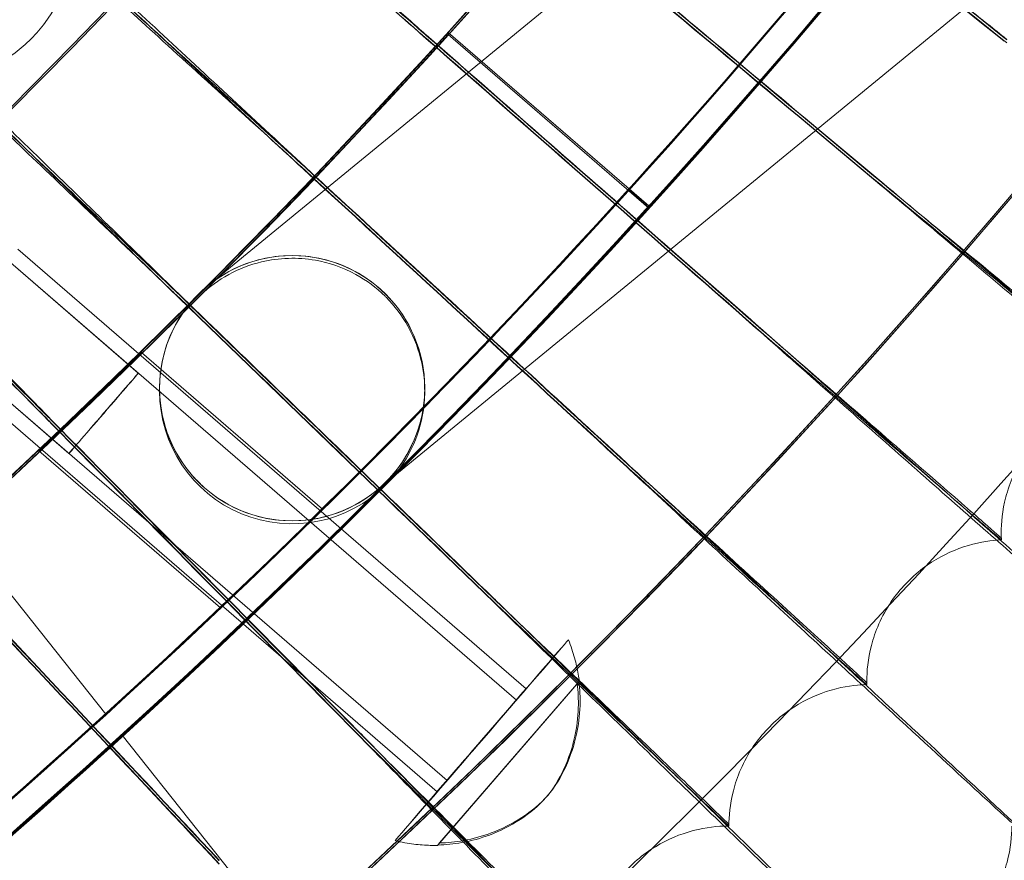
# Model space of a CAD drawing. Units: millimetres. Extents: x -2371 to 4894, y -1748 to 5752.
# Drawn here: x 3614 to 3669, y 1669 to 1717 of the extents above; entities that cross this region are included whole.
import ezdxf

# ---------------------------------------------------------------- set-up
doc = ezdxf.new("R2010")
doc.units = ezdxf.units.MM
doc.header["$MEASUREMENT"] = 0
doc.layers.get('0').update_dxf_attribs({"linetype": 'CONTINUOUS'})

# ---------------------------------------------------------------- blocks, each defined once
blk = doc.blocks.new('A$C60422C8D')
at = {"color": 0, "linetype": 'Continuous', "lineweight": 0}
for p, q in [((3915.693, 1940.829), (3626.589, 1703.951)), ((3925.2, 1929.226), (3635.997, 1692.267)), ((3637.757, 1716.285), (3649.108, 1706.473)), ((3637.757, 1716.285), (3637.757, 1716.165)), ((3649.108, 1706.353), (3637.757, 1716.165)), ((3647.973, 1707.434), (3647.973, 1707.354)), ((3649.108, 1706.453), (3647.973, 1707.434)), ((3647.973, 1707.354), (3649.108, 1706.373)), ((3608.874, 1706.824), (3620.222, 1697.015)), ((3649.108, 1706.473), (3649.108, 1706.453)), ((3649.108, 1706.373), (3649.108, 1706.353)), ((3642.164, 1679.173), (3613.415, 1704.022)), ((3626.589, 1703.951), (3624.168, 1701.968)), ((3641.608, 1678.53), (3612.859, 1703.379)), ((3604.95, 1702.284), (3616.298, 1692.476)), ((3637.684, 1673.99), (3608.935, 1698.84)), ((3637.128, 1673.347), (3608.379, 1698.197)), ((3630.642, 1689.33), (3620.393, 1698.188)), ((3621.422, 1695.999), (3621.422, 1696.165)), ((3636.422, 1696.012), (3636.422, 1696.168)), ((3624.863, 1683.75), (3614.597, 1692.624)), ((3635.997, 1692.267), (3633.675, 1690.365)), ((3609.964, 1688.325), (3618.381, 1677.73)), ((3669.032, 1688.071), (3669.032, 1687.975)), ((3669.041, 1687.59), (3669.041, 1687.687)), ((3637.169, 1670.335), (3645.052, 1679.453)), ((3645.149, 1679.569), (3637.267, 1670.452)), ((3661.431, 1679.695), (3661.431, 1679.598)), ((3661.433, 1679.407), (3661.433, 1679.504)), ((3619.316, 1676.553), (3628.666, 1664.783)), ((3653.63, 1671.41), (3653.63, 1671.507))]:
    blk.add_line(p, q, dxfattribs=at)
blk.add_arc((3628.922, 1696), 7.5, 180.0112, 314.9999, dxfattribs=at)
for centre, major_axis, ratio in [((3326.634, 1998.423), (-450, -0.088), 0.999998), ((3326.634, 1998.283), (-450, -0.088), 0.999998), ((3326.634, 1998.423), (-435, -0.085), 0.999998), ((3326.634, 1998.283), (-435, -0.085), 0.999998), ((3326.634, 1998.423), (-420, -0.082), 0.999998), ((3326.634, 1998.283), (-420, -0.082), 0.999998), ((3326.634, 1998.423), (-405, -0.079), 0.999998), ((3326.634, 1998.283), (-405, -0.079), 0.999998), ((3618.26, 1694.745), (-1.962, -2.27), 0.001313), ((3639.646, 1676.26), (-4.904, -5.674), 0.001313), ((3639.646, 1676.26), (-2.518, -2.913), 0.001313), ((3639.646, 1676.26), (-1.962, -2.27), 0.001313)]:
    blk.add_ellipse(centre, major_axis=major_axis, ratio=ratio, dxfattribs=at)
for centre, major_axis, ratio, start_param, end_param in [((3326.634, 1998.423), (-450, -0.088), 0.999998, 6.252656, 9.394249), ((3326.634, 1998.283), (-450, -0.088), 0.999998, 6.252656, 9.394249), ((3326.634, 1998.423), (-420, -0.082), 0.999998, 6.252656, 9.394249), ((3326.634, 1998.283), (-420, -0.082), 0.999998, 6.252656, 9.394249), ((3326.634, 1998.403), (-433.5, -0.085), 0.999998, 2.185423, 2.649396), ((3326.634, 1998.323), (-433.5, -0.085), 0.999998, 2.185423, 2.649396), ((3326.634, 1998.403), (435, 0.085), 0.999998, 5.327013, 5.790933), ((3326.634, 1998.323), (435, 0.085), 0.999998, 5.327013, 5.790933), ((3321.656, 1992.193), (-518.352, 411.932), 0.000019, 2.256268, 2.305688), ((3321.656, 1992), (-518.352, 411.932), 0.000019, 3.977527, 4.026948), ((3321.656, 1992), (-518.352, 411.932), 0.000019, 2.256268, 2.305688), ((3321.506, 1992.315), (-508.247, 424.337), 0.000019, 2.256268, 2.305689), ((3321.506, 1992.123), (-508.247, 424.337), 0.000019, 3.977528, 4.026948), ((3321.506, 1992.123), (-508.247, 424.337), 0.000019, 2.256268, 2.305689), ((3321.506, 1992.315), (-508.247, 424.337), 0.000019, 3.987096, 4.017513), ((3321.656, 1992.193), (-518.352, 411.932), 0.000019, 3.977527, 3.983109), ((3326.634, 1998.423), (-420, -0.082), 0.999998, 0.881643, 2.404815), ((3326.634, 1998.303), (-420, -0.082), 0.999998, 0.881643, 2.404815), ((3321.359, 1992.441), (-497.845, 436.494), 0.000018, 4.020718, 4.026948), ((3321.359, 1992.441), (-497.845, 436.494), 0.000018, 2.256269, 2.305689), ((3321.359, 1992.248), (-497.845, 436.494), 0.000018, 3.977528, 4.026948), ((3321.359, 1992.248), (-497.845, 436.494), 0.000018, 2.256269, 2.305689), ((3321.359, 1992.441), (-497.845, 436.494), 0.000018, 3.990517, 4.020718), ((3321.506, 1992.315), (-508.247, 424.337), 0.000019, 3.977528, 3.987096), ((3321.215, 1992.57), (-487.152, 448.396), 0.000018, 4.023406, 4.026949), ((3321.215, 1992.57), (-487.152, 448.396), 0.000018, 2.256269, 2.30569), ((3321.215, 1992.377), (-487.152, 448.396), 0.000018, 3.977529, 4.026949), ((3321.215, 1992.377), (-487.152, 448.396), 0.000018, 2.256269, 2.30569), ((3326.634, 1998.403), (433.5, 0.085), 0.999998, 4.674044, 5.54715), ((3326.634, 1998.323), (433.5, 0.085), 0.999998, 4.674044, 5.54715), ((3321.215, 1992.57), (-487.152, 448.396), 0.000018, 3.993389, 4.023406), ((3326.634, 1998.423), (435, 0.085), 0.999998, 4.022414, 5.547229), ((3326.634, 1998.303), (435, 0.085), 0.999998, 4.022414, 5.547229), ((3326.634, 1998.403), (435, 0.085), 0.999998, 4.673933, 5.547229), ((3326.634, 1998.323), (435, 0.085), 0.999998, 4.673933, 5.547229), ((3628.922, 1696.167), (7.5, 0.001), 0.999998, 6.28297, 9.424602), ((3321.359, 1992.441), (-497.845, 436.494), 0.000018, 3.977528, 3.990517), ((3628.922, 1696.166), (-7.5, -0.001), 0.999998, 3.141417, 6.28297), ((3321.075, 1992.703), (-476.175, 460.037), 0.000017, 4.023418, 4.026949), ((3321.075, 1992.703), (-476.175, 460.037), 0.000017, 2.25627, 2.30569), ((3321.075, 1992.51), (-476.175, 460.037), 0.000017, 3.977529, 4.026949), ((3321.075, 1992.51), (-476.175, 460.037), 0.000017, 2.25627, 2.30569), ((3321.075, 1992.703), (-476.175, 460.037), 0.000017, 3.996446, 4.023418), ((3321.215, 1992.57), (-487.152, 448.396), 0.000018, 3.977529, 3.993389), ((3628.922, 1696.166), (-7.5, -0.001), 0.999998, 6.28297, 9.424602), ((3628.922, 1696.167), (7.5, 0.001), 0.999998, 3.141417, 6.28297), ((3320.937, 1992.839), (-464.92, 471.408), 0.000017, 3.977529, 4.02695), ((3320.937, 1992.839), (-464.92, 471.408), 0.000017, 2.25627, 2.30569), ((3320.937, 1992.646), (-464.92, 471.408), 0.000017, 3.977529, 4.02695), ((3320.937, 1992.646), (-464.92, 471.408), 0.000017, 2.25627, 2.30569), ((3321.075, 1992.703), (-476.175, 460.037), 0.000017, 3.977529, 3.996446), ((3320.803, 1992.978), (-453.393, 482.505), 0.000017, 3.97753, 4.02695), ((3320.803, 1992.978), (-453.393, 482.505), 0.000017, 2.256271, 2.305691), ((3320.803, 1992.785), (-453.393, 482.505), 0.000017, 3.97753, 4.02695), ((3320.803, 1992.785), (-453.393, 482.505), 0.000017, 2.256271, 2.305691), ((3320.672, 1993.121), (-441.602, 493.32), 0.000016, 3.97753, 4.026951), ((3320.672, 1993.121), (-441.602, 493.32), 0.000016, 2.256271, 2.305691), ((3320.672, 1992.928), (-441.602, 493.32), 0.000016, 3.97753, 4.026951), ((3320.672, 1992.928), (-441.602, 493.32), 0.000016, 2.256271, 2.305691), ((3641.159, 1674.952), (-4.006, -4.634), 0.001313, 2.901564, 3.229523), ((3641.159, 1674.952), (-4.006, -4.634), 0.001313, 6.043156, 6.371116)]:
    blk.add_ellipse(centre, major_axis=major_axis, ratio=ratio, start_param=start_param, end_param=end_param, dxfattribs=at)
for points, knots in [([(3634.225, 1690.697), (3666.435, 1722.907), (3693.54, 1760.213), (3734.901, 1841.388), (3749.151, 1885.243), (3763.404, 1975.226), (3763.404, 2021.339), (3749.154, 2111.322), (3734.905, 2155.178), (3693.546, 2236.353), (3666.442, 2273.66), (3634.233, 2305.871)], [5.497787, 5.497787, 5.497787, 5.497787, 5.811941, 5.811941, 6.126096, 6.126096, 6.44025, 6.44025, 6.754404, 6.754404, 7.068559, 7.068559, 7.068559, 7.068559]), ([(3623.626, 1701.311), (3654.725, 1732.411), (3680.894, 1768.432), (3720.827, 1846.808), (3734.584, 1889.152), (3748.343, 1976.032), (3748.343, 2020.554), (3734.581, 2107.434), (3720.823, 2149.778), (3680.888, 2228.153), (3654.718, 2264.172), (3623.618, 2295.272)], [5.497812, 5.497812, 5.497812, 5.497812, 5.811967, 5.811967, 6.126121, 6.126121, 6.440275, 6.440275, 6.754429, 6.754429, 7.068583, 7.068583, 7.068583, 7.068583]), ([(2866.569, 2012.323), (2865.08, 1963.25), (2871.509, 1913.945), (2899.556, 1819.843), (2921.169, 1775.063), (2977.393, 1694.562), (3011.995, 1658.854), (3090.688, 1600.125), (3134.766, 1577.114), (3227.939, 1546.121), (3277.017, 1538.144), (3375.21, 1538.033), (3424.306, 1545.899), (3517.549, 1576.682), (3561.678, 1599.593), (3640.504, 1658.144), (3675.187, 1693.774), (3731.593, 1774.148), (3753.307, 1818.879), (3778.987, 1904.335), (3785.481, 1944.288), (3786.698, 1984.404)], [3.11126, 3.11126, 3.11126, 3.11126, 3.431259, 3.431259, 3.751259, 3.751259, 4.071259, 4.071259, 4.391259, 4.391259, 4.711259, 4.711259, 5.03126, 5.03126, 5.35126, 5.35126, 5.67126, 5.67126, 5.99126, 5.99126, 6.252852, 6.252852, 6.252852, 6.252852]), ([(2906.634, 1998.343), (2906.642, 1953.543), (2913.88, 1908.752), (2942.082, 1823.706), (2963.041, 1783.466), (3016.564, 1711.609), (3049.118, 1680.005), (3122.527, 1628.632), (3163.37, 1608.872), (3249.214, 1583.199), (3294.199, 1577.291), (3383.76, 1579.925), (3428.321, 1588.467), (3512.507, 1619.14), (3552.118, 1641.265), (3622.382, 1696.863), (3653.022, 1730.326), (3702.23, 1805.204), (3720.788, 1846.607), (3740.726, 1921.135), (3745.459, 1953.354), (3746.44, 1985.687)], [3.141789, 3.141789, 3.141789, 3.141789, 3.461789, 3.461789, 3.781789, 3.781789, 4.101789, 4.101789, 4.421789, 4.421789, 4.741789, 4.741789, 5.061789, 5.061789, 5.381789, 5.381789, 5.701789, 5.701789, 6.021789, 6.021789, 6.252852, 6.252852, 6.252852, 6.252852]), ([(3613.605, 1736.336), (3613.612, 1736.337), (3614.119, 1735.896), (3616.154, 1734.109), (3617.734, 1732.718), (3621.767, 1729.161), (3624.182, 1727.03), (3629.536, 1722.301), (3632.424, 1719.75), (3635.696, 1716.859), (3636.03, 1716.564), (3636.363, 1716.269)], [9.521011, 9.521011, 9.521011, 9.521011, 10.622101, 10.622101, 11.801297, 11.801297, 12.979448, 12.979448, 14.156669, 14.156669, 14.290411, 14.290411, 14.290411, 14.290411]), ([(3636.363, 1716.051), (3633.454, 1718.622), (3630.568, 1721.174), (3625.127, 1725.992), (3622.628, 1728.207), (3618.39, 1731.967), (3616.691, 1733.477), (3614.325, 1735.585), (3613.681, 1736.163), (3613.607, 1736.237), (3613.605, 1736.239), (3613.605, 1736.239)], [4.736572, 4.736572, 4.736572, 4.736572, 5.90157, 5.90157, 7.081596, 7.081596, 8.261831, 8.261831, 9.442129, 9.442129, 9.513495, 9.513495, 9.513495, 9.513495]), ([(3607.189, 1729.478), (3607.196, 1729.479), (3607.691, 1729.026), (3609.683, 1727.19), (3611.228, 1725.761), (3615.174, 1722.108), (3617.536, 1719.919), (3622.774, 1715.063), (3625.6, 1712.442), (3628.801, 1709.473), (3629.127, 1709.17), (3629.454, 1708.867)], [9.521044, 9.521044, 9.521044, 9.521044, 10.622101, 10.622101, 11.801297, 11.801297, 12.979448, 12.979448, 14.156669, 14.156669, 14.290411, 14.290411, 14.290411, 14.290411]), ([(3629.454, 1708.65), (3626.608, 1711.29), (3623.784, 1713.911), (3618.461, 1718.859), (3616.016, 1721.133), (3611.869, 1724.995), (3610.208, 1726.545), (3607.893, 1728.71), (3607.263, 1729.303), (3607.191, 1729.379), (3607.189, 1729.381), (3607.189, 1729.382)], [4.736572, 4.736572, 4.736572, 4.736572, 5.90157, 5.90157, 7.081596, 7.081596, 8.261831, 8.261831, 9.442129, 9.442129, 9.513495, 9.513495, 9.513495, 9.513495]), ([(3636.362, 1716.243), (3634.757, 1717.632), (3633.167, 1719.006), (3630.037, 1721.708), (3628.544, 1722.995), (3626.004, 1725.182), (3624.982, 1726.06), (3623.548, 1727.29), (3623.149, 1727.629), (3623.088, 1727.676), (3623.086, 1727.678), (3623.086, 1727.678)], [2.833883, 2.833883, 2.833883, 2.833883, 3.471625, 3.471625, 4.166237, 4.166237, 4.860969, 4.860969, 5.555882, 5.555882, 5.61319, 5.61319, 5.61319, 5.61319]), ([(3623.086, 1727.581), (3623.086, 1727.577), (3623.374, 1727.324), (3624.552, 1726.3), (3625.482, 1725.493), (3627.871, 1723.424), (3629.307, 1722.18), (3632.5, 1719.417), (3634.227, 1717.923), (3636.111, 1716.293), (3636.237, 1716.184), (3636.362, 1716.076)], [5.61319, 5.61319, 5.61319, 5.61319, 6.251242, 6.251242, 6.947407, 6.947407, 7.6446, 7.6446, 8.342708, 8.342708, 8.392566, 8.392566, 8.392566, 8.392566]), ([(3600.608, 1722.777), (3600.615, 1722.778), (3601.099, 1722.313), (3603.046, 1720.43), (3604.556, 1718.964), (3608.412, 1715.216), (3610.72, 1712.971), (3615.84, 1707.99), (3618.601, 1705.302), (3621.729, 1702.256), (3622.049, 1701.945), (3622.367, 1701.635)], [9.521073, 9.521073, 9.521073, 9.521073, 10.622101, 10.622101, 11.801297, 11.801297, 12.979448, 12.979448, 14.156669, 14.156669, 14.290411, 14.290411, 14.290411, 14.290411]), ([(3622.367, 1701.417), (3619.586, 1704.125), (3616.827, 1706.814), (3611.624, 1711.889), (3609.235, 1714.222), (3605.183, 1718.182), (3603.559, 1719.772), (3601.297, 1721.992), (3600.681, 1722.601), (3600.61, 1722.678), (3600.608, 1722.68), (3600.608, 1722.681)], [4.736572, 4.736572, 4.736572, 4.736572, 5.90157, 5.90157, 7.081596, 7.081596, 8.261831, 8.261831, 9.442129, 9.442129, 9.513495, 9.513495, 9.513495, 9.513495]), ([(3616.457, 1720.593), (3616.391, 1720.067), (3616.264, 1719.466), (3615.786, 1718.173), (3615.432, 1717.482), (3614.479, 1716.192), (3613.882, 1715.6), (3612.612, 1714.67), (3611.947, 1714.331), (3610.718, 1713.869), (3610.153, 1713.742), (3609.66, 1713.671)], [4.711321505, 4.711321505, 4.711321505, 4.711321505, 4.711767209, 4.711767209, 4.712212913, 4.712212913, 4.712658617, 4.712658617, 4.71310432, 4.71310432, 4.713550024, 4.713550024, 4.713550024, 4.713550024]), ([(3629.453, 1708.842), (3627.882, 1710.269), (3626.326, 1711.68), (3623.261, 1714.458), (3621.8, 1715.78), (3619.314, 1718.028), (3618.313, 1718.931), (3616.909, 1720.194), (3616.52, 1720.543), (3616.46, 1720.592), (3616.457, 1720.594), (3616.457, 1720.593)], [2.833883, 2.833883, 2.833883, 2.833883, 3.471625, 3.471625, 4.166237, 4.166237, 4.860969, 4.860969, 5.555882, 5.555882, 5.61319, 5.61319, 5.61319, 5.61319]), ([(3616.458, 1720.497), (3616.458, 1720.493), (3616.739, 1720.233), (3617.892, 1719.18), (3618.803, 1718.351), (3621.141, 1716.225), (3622.547, 1714.947), (3625.673, 1712.107), (3627.363, 1710.572), (3629.207, 1708.897), (3629.33, 1708.785), (3629.453, 1708.674)], [5.61319, 5.61319, 5.61319, 5.61319, 6.251242, 6.251242, 6.947407, 6.947407, 7.6446, 7.6446, 8.342708, 8.342708, 8.392566, 8.392566, 8.392566, 8.392566]), ([(3593.868, 1716.238), (3593.875, 1716.238), (3594.347, 1715.762), (3596.247, 1713.832), (3597.721, 1712.33), (3601.485, 1708.49), (3603.739, 1706.19), (3608.736, 1701.086), (3611.432, 1698.332), (3614.486, 1695.212), (3614.797, 1694.893), (3615.108, 1694.575)], [9.521097, 9.521097, 9.521097, 9.521097, 10.622101, 10.622101, 11.801297, 11.801297, 12.979448, 12.979448, 14.156669, 14.156669, 14.290411, 14.290411, 14.290411, 14.290411]), ([(3615.108, 1694.358), (3612.393, 1697.132), (3609.7, 1699.887), (3604.621, 1705.086), (3602.289, 1707.476), (3598.333, 1711.533), (3596.748, 1713.162), (3594.54, 1715.436), (3593.939, 1716.059), (3593.87, 1716.138), (3593.868, 1716.141), (3593.868, 1716.141)], [4.736572, 4.736572, 4.736572, 4.736572, 5.90157, 5.90157, 7.081596, 7.081596, 8.261831, 8.261831, 9.442129, 9.442129, 9.513495, 9.513495, 9.513495, 9.513495]), ([(3622.367, 1701.609), (3620.83, 1703.074), (3619.309, 1704.522), (3616.313, 1707.373), (3614.884, 1708.731), (3612.453, 1711.037), (3611.475, 1711.964), (3610.102, 1713.261), (3609.72, 1713.619), (3609.662, 1713.67), (3609.66, 1713.671), (3609.66, 1713.671)], [2.833883, 2.833883, 2.833883, 2.833883, 3.471625, 3.471625, 4.166237, 4.166237, 4.860969, 4.860969, 5.555882, 5.555882, 5.61319, 5.61319, 5.61319, 5.61319]), ([(3609.66, 1713.575), (3609.66, 1713.57), (3609.935, 1713.304), (3611.063, 1712.224), (3611.953, 1711.373), (3614.239, 1709.191), (3615.614, 1707.88), (3618.67, 1704.965), (3620.323, 1703.389), (3622.126, 1701.67), (3622.246, 1701.556), (3622.367, 1701.441)], [5.61319, 5.61319, 5.61319, 5.61319, 6.251242, 6.251242, 6.947407, 6.947407, 7.6446, 7.6446, 8.342708, 8.342708, 8.392566, 8.392566, 8.392566, 8.392566]), ([(3662.432, 1707.687), (3665.008, 1705.521), (3667.562, 1703.372), (3672.782, 1698.979), (3675.351, 1696.816), (3679.749, 1693.11), (3681.537, 1691.602), (3683.533, 1689.914), (3684.084, 1689.447), (3684.824, 1688.817), (3685.011, 1688.656), (3685.011, 1688.651)], [14.189657, 14.189657, 14.189657, 14.189657, 15.201755, 15.201755, 16.368488, 16.368488, 17.536347, 17.536347, 18.198477, 18.198477, 18.860398, 18.860398, 18.860398, 18.860398]), ([(3676.45, 1696.051), (3676.45, 1696.056), (3676.096, 1696.353), (3674.722, 1697.497), (3673.716, 1698.333), (3671.177, 1700.438), (3669.668, 1701.687), (3666.341, 1704.438), (3664.554, 1705.914), (3662.639, 1707.493), (3662.536, 1707.579), (3662.432, 1707.664)], [11.389263, 11.389263, 11.389263, 11.389263, 12.094222, 12.094222, 12.798442, 12.798442, 13.502475, 13.502475, 14.206689, 14.206689, 14.246991, 14.246991, 14.246991, 14.246991]), ([(3662.432, 1707.495), (3664.076, 1706.139), (3665.71, 1704.792), (3668.97, 1702.103), (3670.545, 1700.804), (3673.238, 1698.586), (3674.331, 1697.686), (3675.549, 1696.686), (3675.885, 1696.411), (3676.336, 1696.044), (3676.45, 1695.952), (3676.45, 1695.955)], [8.532895, 8.532895, 8.532895, 8.532895, 9.173181, 9.173181, 9.881874, 9.881874, 10.5896, 10.5896, 10.989238, 10.989238, 11.389263, 11.389263, 11.389263, 11.389263]), ([(3685.011, 1688.555), (3685.011, 1688.547), (3684.428, 1689.03), (3682.158, 1690.921), (3680.494, 1692.312), (3676.295, 1695.829), (3673.8, 1697.921), (3668.322, 1702.519), (3665.395, 1704.979), (3662.432, 1707.471)], [18.860398, 18.860398, 18.860398, 18.860398, 20.030801, 20.030801, 21.201488, 21.201488, 22.371923, 22.371923, 23.533741, 23.533741, 23.533741, 23.533741]), ([(3615.108, 1694.55), (3613.607, 1696.051), (3612.121, 1697.536), (3609.195, 1700.458), (3607.799, 1701.85), (3605.425, 1704.215), (3604.469, 1705.165), (3603.128, 1706.495), (3602.756, 1706.862), (3602.699, 1706.914), (3602.697, 1706.916), (3602.697, 1706.915)], [2.833883, 2.833883, 2.833883, 2.833883, 3.471625, 3.471625, 4.166237, 4.166237, 4.860969, 4.860969, 5.555882, 5.555882, 5.61319, 5.61319, 5.61319, 5.61319]), ([(3602.697, 1706.819), (3602.697, 1706.815), (3602.966, 1706.542), (3604.067, 1705.435), (3604.937, 1704.562), (3607.17, 1702.326), (3608.512, 1700.982), (3611.498, 1697.994), (3613.112, 1696.379), (3614.873, 1694.617), (3614.99, 1694.499), (3615.108, 1694.382)], [5.61319, 5.61319, 5.61319, 5.61319, 6.251242, 6.251242, 6.947407, 6.947407, 7.6446, 7.6446, 8.342708, 8.342708, 8.392566, 8.392566, 8.392566, 8.392566]), ([(3634.178, 1701.365), (3633.679, 1701.856), (3633.121, 1702.266), (3631.776, 1703.002), (3630.999, 1703.262), (3629.225, 1703.576), (3628.188, 1703.545), (3625.89, 1702.994), (3624.703, 1702.345), (3623.701, 1701.385), (3623.659, 1701.345), (3623.618, 1701.304)], [1.418928, 1.418928, 1.418928, 1.418928, 1.631428, 1.631428, 1.899747, 1.899747, 2.256751, 2.256751, 2.717305, 2.717305, 2.73735, 2.73735, 2.73735, 2.73735]), ([(3634.225, 1690.697), (3634.267, 1690.739), (3634.309, 1690.782), (3634.875, 1691.378), (3635.32, 1692.014), (3635.994, 1693.398), (3636.233, 1694.149), (3636.465, 1695.782), (3636.451, 1696.678), (3636.104, 1698.288), (3635.85, 1698.989), (3635.144, 1700.256), (3634.731, 1700.811), (3634.216, 1701.327), (3634.197, 1701.346), (3634.178, 1701.365)], [-0.025294, -0.025294, -0.025294, -0.025294, 0, 0, 0.321346, 0.321346, 0.632434, 0.632434, 0.954826, 0.954826, 1.197952, 1.197952, 1.410402, 1.410402, 1.418545, 1.418545, 1.418545, 1.418545]), ([(3655.307, 1699.658), (3657.83, 1697.43), (3660.332, 1695.22), (3665.444, 1690.702), (3667.96, 1688.478), (3672.268, 1684.666), (3674.019, 1683.116), (3675.974, 1681.38), (3676.514, 1680.9), (3677.239, 1680.252), (3677.422, 1680.087), (3677.422, 1680.082)], [14.189657, 14.189657, 14.189657, 14.189657, 15.201755, 15.201755, 16.368488, 16.368488, 17.536347, 17.536347, 18.198477, 18.198477, 18.860398, 18.860398, 18.860398, 18.860398]), ([(3677.422, 1679.986), (3677.422, 1679.978), (3676.85, 1680.474), (3674.627, 1682.42), (3672.998, 1683.851), (3668.885, 1687.468), (3666.442, 1689.62), (3661.077, 1694.349), (3658.209, 1696.879), (3655.307, 1699.441)], [18.860398, 18.860398, 18.860398, 18.860398, 20.030801, 20.030801, 21.201488, 21.201488, 22.371923, 22.371923, 23.533741, 23.533741, 23.533741, 23.533741]), ([(3669.041, 1687.687), (3669.041, 1687.692), (3668.695, 1687.997), (3667.349, 1689.174), (3666.363, 1690.034), (3663.875, 1692.2), (3662.397, 1693.485), (3659.137, 1696.315), (3657.386, 1697.834), (3655.511, 1699.459), (3655.409, 1699.547), (3655.308, 1699.635)], [11.389263, 11.389263, 11.389263, 11.389263, 12.094222, 12.094222, 12.798442, 12.798442, 13.502475, 13.502475, 14.206689, 14.206689, 14.246991, 14.246991, 14.246991, 14.246991]), ([(3655.308, 1699.466), (3656.918, 1698.071), (3658.519, 1696.684), (3661.714, 1693.917), (3663.257, 1692.581), (3665.895, 1690.298), (3666.966, 1689.373), (3668.159, 1688.343), (3668.488, 1688.06), (3668.93, 1687.682), (3669.041, 1687.588), (3669.041, 1687.59)], [8.532895, 8.532895, 8.532895, 8.532895, 9.173181, 9.173181, 9.881874, 9.881874, 10.5896, 10.5896, 10.989238, 10.989238, 11.389263, 11.389263, 11.389263, 11.389263]), ([(3620.393, 1698.188), (3620.393, 1698.189), (3620.321, 1698.12), (3620.029, 1697.836), (3619.808, 1697.622), (3619.298, 1697.126), (3618.973, 1696.812), (3618.261, 1696.124), (3617.874, 1695.751), (3617.146, 1695.052), (3616.757, 1694.68), (3616.039, 1693.995), (3615.711, 1693.683), (3615.193, 1693.191), (3614.969, 1692.978), (3614.671, 1692.695), (3614.597, 1692.625), (3614.597, 1692.623), (3614.671, 1692.691), (3614.969, 1692.97), (3615.193, 1693.181), (3615.711, 1693.67), (3616.039, 1693.981), (3616.757, 1694.664), (3617.146, 1695.036), (3617.874, 1695.735), (3618.261, 1696.108), (3618.973, 1696.798), (3619.298, 1697.113), (3619.808, 1697.612), (3620.029, 1697.828), (3620.321, 1698.116), (3620.393, 1698.187), (3620.393, 1698.188)], [0, 0, 0, 0, 0.150636, 0.150636, 0.301273, 0.301273, 0.452584, 0.452584, 0.603896, 0.603896, 0.755312, 0.755312, 0.906729, 0.906729, 1.057376, 1.057376, 1.208022, 1.208022, 1.358669, 1.358669, 1.509316, 1.509316, 1.660733, 1.660733, 1.812149, 1.812149, 1.963461, 1.963461, 2.114772, 2.114772, 2.265408, 2.265408, 2.416045, 2.416045, 2.416045, 2.416045]), ([(3669.032, 1687.975), (3669.032, 1688.549), (3669.091, 1689.237), (3669.503, 1690.797), (3669.869, 1691.671), (3670.903, 1693.188), (3671.521, 1693.833), (3672.855, 1694.852), (3673.564, 1695.218), (3674.921, 1695.73), (3675.554, 1695.857), (3676.214, 1695.935), (3676.334, 1695.947), (3676.45, 1695.955)], [1.569490851, 1.569490851, 1.569490851, 1.569490851, 1.570059908, 1.570059908, 1.570628965, 1.570628965, 1.571122898, 1.571122898, 1.57163333, 1.57163333, 1.572202387, 1.572202387, 1.572336137, 1.572336137, 1.572336137, 1.572336137]), ([(3647.991, 1691.803), (3650.459, 1689.515), (3652.907, 1687.245), (3657.909, 1682.605), (3660.37, 1680.321), (3664.585, 1676.406), (3666.298, 1674.814), (3668.211, 1673.032), (3668.739, 1672.538), (3669.448, 1671.873), (3669.627, 1671.703), (3669.627, 1671.699)], [14.189657, 14.189657, 14.189657, 14.189657, 15.201755, 15.201755, 16.368488, 16.368488, 17.536347, 17.536347, 18.198477, 18.198477, 18.860398, 18.860398, 18.860398, 18.860398]), ([(3669.627, 1671.602), (3669.627, 1671.595), (3669.068, 1672.105), (3666.893, 1674.103), (3665.299, 1675.573), (3661.275, 1679.289), (3658.884, 1681.499), (3653.635, 1686.356), (3650.83, 1688.955), (3647.991, 1691.587)], [18.860398, 18.860398, 18.860398, 18.860398, 20.030801, 20.030801, 21.201488, 21.201488, 22.371923, 22.371923, 23.533741, 23.533741, 23.533741, 23.533741]), ([(3661.433, 1679.504), (3661.433, 1679.508), (3661.094, 1679.822), (3659.777, 1681.032), (3658.812, 1681.915), (3656.377, 1684.14), (3654.93, 1685.46), (3651.74, 1688.369), (3650.026, 1689.93), (3648.19, 1691.599), (3648.091, 1691.69), (3647.992, 1691.78)], [11.389263, 11.389263, 11.389263, 11.389263, 12.094222, 12.094222, 12.798442, 12.798442, 13.502475, 13.502475, 14.206689, 14.206689, 14.246991, 14.246991, 14.246991, 14.246991]), ([(3647.992, 1691.611), (3649.568, 1690.177), (3651.134, 1688.753), (3654.261, 1685.909), (3655.771, 1684.536), (3658.354, 1682.19), (3659.402, 1681.239), (3660.57, 1680.181), (3660.892, 1679.89), (3661.324, 1679.501), (3661.433, 1679.405), (3661.433, 1679.407)], [8.532895, 8.532895, 8.532895, 8.532895, 9.173181, 9.173181, 9.881874, 9.881874, 10.5896, 10.5896, 10.989238, 10.989238, 11.389263, 11.389263, 11.389263, 11.389263]), ([(3630.642, 1689.33), (3630.642, 1689.329), (3630.57, 1689.258), (3630.278, 1688.969), (3630.058, 1688.752), (3629.549, 1688.252), (3629.225, 1687.936), (3628.516, 1687.245), (3628.129, 1686.87), (3627.404, 1686.17), (3627.016, 1685.797), (3626.301, 1685.112), (3625.974, 1684.8), (3625.457, 1684.309), (3625.234, 1684.098), (3624.937, 1683.818), (3624.863, 1683.749), (3624.863, 1683.751), (3624.937, 1683.822), (3625.234, 1684.106), (3625.457, 1684.319), (3625.974, 1684.813), (3626.301, 1685.126), (3627.016, 1685.812), (3627.404, 1686.186), (3628.129, 1686.886), (3628.516, 1687.261), (3629.225, 1687.95), (3629.549, 1688.265), (3630.058, 1688.762), (3630.278, 1688.977), (3630.57, 1689.262), (3630.642, 1689.331), (3630.642, 1689.33)], [0, 0, 0, 0, 0.150639, 0.150639, 0.301277, 0.301277, 0.45255, 0.45255, 0.603822, 0.603822, 0.755193, 0.755193, 0.906563, 0.906563, 1.057212, 1.057212, 1.20786, 1.20786, 1.358509, 1.358509, 1.509157, 1.509157, 1.660528, 1.660528, 1.811899, 1.811899, 1.963171, 1.963171, 2.114443, 2.114443, 2.265082, 2.265082, 2.415721, 2.415721, 2.415721, 2.415721]), ([(3669.041, 1687.687), (3669.04, 1687.711), (3669.039, 1687.736), (3669.037, 1687.786), (3669.036, 1687.811), (3669.035, 1687.862), (3669.034, 1687.887), (3669.033, 1687.939), (3669.033, 1687.965), (3669.032, 1688.018), (3669.032, 1688.044), (3669.032, 1688.071)], [1.5693583229, 1.5693583229, 1.5693583229, 1.5693583229, 1.5693848285, 1.5693848285, 1.5694113341, 1.5694113341, 1.5694378397, 1.5694378397, 1.5694643452, 1.5694643452, 1.5694908508, 1.5694908508, 1.5694908508, 1.5694908508]), ([(3661.431, 1679.598), (3661.431, 1680.161), (3661.487, 1680.838), (3661.891, 1682.393), (3662.254, 1683.273), (3663.296, 1684.805), (3663.918, 1685.457), (3665.264, 1686.482), (3665.979, 1686.85), (3667.379, 1687.373), (3668.043, 1687.498), (3668.755, 1687.573), (3668.902, 1687.584), (3669.041, 1687.59)], [1.569454378, 1.569454378, 1.569454378, 1.569454378, 1.570024271, 1.570024271, 1.570594163, 1.570594163, 1.57108074, 1.57108074, 1.571575894, 1.571575894, 1.572145786, 1.572145786, 1.572303839, 1.572303839, 1.572303839, 1.572303839]), ([(3640.487, 1684.128), (3642.899, 1681.78), (3645.292, 1679.452), (3650.18, 1674.693), (3652.585, 1672.349), (3656.705, 1668.334), (3658.379, 1666.701), (3660.248, 1664.873), (3660.765, 1664.367), (3661.458, 1663.685), (3661.633, 1663.511), (3661.633, 1663.506)], [14.189657, 14.189657, 14.189657, 14.189657, 15.201755, 15.201755, 16.368488, 16.368488, 17.536347, 17.536347, 18.198477, 18.198477, 18.860398, 18.860398, 18.860398, 18.860398]), ([(3653.63, 1671.507), (3653.63, 1671.512), (3653.298, 1671.833), (3652.01, 1673.074), (3651.067, 1673.981), (3648.686, 1676.264), (3647.272, 1677.619), (3644.152, 1680.604), (3642.476, 1682.205), (3640.682, 1683.919), (3640.585, 1684.012), (3640.487, 1684.104)], [11.389263, 11.389263, 11.389263, 11.389263, 12.094222, 12.094222, 12.798442, 12.798442, 13.502475, 13.502475, 14.206689, 14.206689, 14.246991, 14.246991, 14.246991, 14.246991]), ([(3661.633, 1663.41), (3661.633, 1663.402), (3661.086, 1663.925), (3658.961, 1665.976), (3657.402, 1667.484), (3653.469, 1671.296), (3651.133, 1673.563), (3646.003, 1678.546), (3643.262, 1681.211), (3640.487, 1683.911)], [18.860398, 18.860398, 18.860398, 18.860398, 20.030801, 20.030801, 21.201488, 21.201488, 22.371923, 22.371923, 23.533741, 23.533741, 23.533741, 23.533741]), ([(3640.488, 1683.935), (3642.029, 1682.464), (3643.56, 1681.002), (3646.618, 1678.084), (3648.094, 1676.675), (3650.619, 1674.267), (3651.644, 1673.291), (3652.785, 1672.205), (3653.1, 1671.907), (3653.523, 1671.507), (3653.63, 1671.408), (3653.63, 1671.41)], [8.532895, 8.532895, 8.532895, 8.532895, 9.173181, 9.173181, 9.881874, 9.881874, 10.5896, 10.5896, 10.989238, 10.989238, 11.389263, 11.389263, 11.389263, 11.389263]), ([(3645.165, 1679.587), (3645.149, 1679.719), (3645.129, 1679.856), (3645.08, 1680.141), (3645.052, 1680.288), (3644.984, 1680.592), (3644.945, 1680.749), (3644.856, 1681.073), (3644.805, 1681.24), (3644.689, 1681.581), (3644.624, 1681.756), (3644.551, 1681.934)], [4.7112028371, 4.7112028371, 4.7112028371, 4.7112028371, 4.7113068472, 4.7113068472, 4.7114108573, 4.7114108573, 4.7115148674, 4.7115148674, 4.7116188775, 4.7116188775, 4.7117228876, 4.7117228876, 4.7117228876, 4.7117228876]), ([(3645.052, 1679.453), (3645.103, 1679.021), (3645.125, 1678.559), (3645.093, 1677.54), (3645.021, 1676.983), (3644.656, 1675.289), (3644.08, 1673.941), (3642.483, 1672.094), (3641.233, 1671.329), (3639.609, 1670.723), (3639.068, 1670.571), (3638.064, 1670.392), (3637.604, 1670.347), (3637.169, 1670.335)], [1.92245, 1.92245, 1.92245, 1.92245, 2.049202, 2.049202, 2.203102, 2.203102, 2.570435, 2.570435, 2.937768, 2.937768, 3.091668, 3.091668, 3.218421, 3.218421, 3.218421, 3.218421]), ([(3637.267, 1670.452), (3637.701, 1670.464), (3638.161, 1670.509), (3639.165, 1670.688), (3639.706, 1670.84), (3641.33, 1671.446), (3642.58, 1672.21), (3644.177, 1674.058), (3644.753, 1675.405), (3645.118, 1677.1), (3645.19, 1677.657), (3645.222, 1678.676), (3645.2, 1679.138), (3645.149, 1679.569)], [1.92245, 1.92245, 1.92245, 1.92245, 2.049202, 2.049202, 2.203102, 2.203102, 2.570435, 2.570435, 2.937768, 2.937768, 3.091668, 3.091668, 3.218421, 3.218421, 3.218421, 3.218421]), ([(3653.63, 1671.41), (3653.63, 1671.962), (3653.683, 1672.627), (3654.08, 1674.173), (3654.438, 1675.058), (3655.486, 1676.604), (3656.111, 1677.264), (3657.469, 1678.296), (3658.19, 1678.667), (3659.635, 1679.202), (3660.331, 1679.325), (3661.097, 1679.394), (3661.27, 1679.403), (3661.433, 1679.407)], [1.56941947, 1.56941947, 1.56941947, 1.56941947, 1.569989708, 1.569989708, 1.570559946, 1.570559946, 1.571039493, 1.571039493, 1.571519752, 1.571519752, 1.57208999, 1.57208999, 1.572270661, 1.572270661, 1.572270661, 1.572270661]), ([(3661.433, 1679.504), (3661.433, 1679.516), (3661.433, 1679.529), (3661.432, 1679.554), (3661.432, 1679.566), (3661.432, 1679.592), (3661.431, 1679.604), (3661.431, 1679.63), (3661.431, 1679.643), (3661.431, 1679.669), (3661.431, 1679.682), (3661.431, 1679.695)], [1.56938848541, 1.56938848541, 1.56938848541, 1.56938848541, 1.56940166402, 1.56940166402, 1.56941484262, 1.56941484262, 1.56942802122, 1.56942802122, 1.56944119983, 1.56944119983, 1.56945437843, 1.56945437843, 1.56945437843, 1.56945437843]), ([(3604.804, 1665.883), (3604.804, 1665.885), (3604.978, 1666.032), (3605.681, 1666.627), (3606.211, 1667.075), (3607.431, 1668.112), (3608.203, 1668.77), (3609.887, 1670.217), (3610.799, 1671.007), (3612.504, 1672.495), (3613.41, 1673.292), (3615.072, 1674.764), (3615.828, 1675.439), (3617.018, 1676.505), (3617.532, 1676.969), (3618.214, 1677.582), (3618.381, 1677.732), (3618.381, 1677.728), (3618.214, 1677.573), (3617.532, 1676.95), (3617.018, 1676.483), (3615.828, 1675.41), (3615.072, 1674.732), (3613.41, 1673.257), (3612.504, 1672.459), (3610.799, 1670.971), (3609.887, 1670.182), (3608.203, 1668.738), (3607.431, 1668.083), (3606.211, 1667.053), (3605.681, 1666.609), (3604.978, 1666.023), (3604.804, 1665.88), (3604.804, 1665.883)], [0, 0, 0, 0, 0.338997, 0.338997, 0.677994, 0.677994, 1.017276, 1.017276, 1.356559, 1.356559, 1.696094, 1.696094, 2.03563, 2.03563, 2.374652, 2.374652, 2.713674, 2.713674, 3.052697, 3.052697, 3.391719, 3.391719, 3.731254, 3.731254, 4.07079, 4.07079, 4.410072, 4.410072, 4.749355, 4.749355, 5.088352, 5.088352, 5.427349, 5.427349, 5.427349, 5.427349]), ([(3605.737, 1664.708), (3605.737, 1664.706), (3605.911, 1664.848), (3606.614, 1665.434), (3607.144, 1665.878), (3608.365, 1666.908), (3609.136, 1667.563), (3610.82, 1669.007), (3611.732, 1669.796), (3613.438, 1671.283), (3614.344, 1672.081), (3616.006, 1673.556), (3616.762, 1674.234), (3617.953, 1675.306), (3618.467, 1675.774), (3619.149, 1676.396), (3619.316, 1676.551), (3619.316, 1676.555), (3619.148, 1676.405), (3618.466, 1675.791), (3617.952, 1675.328), (3616.761, 1674.261), (3616.005, 1673.587), (3614.343, 1672.116), (3613.437, 1671.319), (3611.733, 1669.832), (3610.82, 1669.042), (3609.137, 1667.595), (3608.365, 1666.937), (3607.145, 1665.901), (3606.615, 1665.453), (3605.911, 1664.858), (3605.737, 1664.71), (3605.737, 1664.708)], [0, 0, 0, 0, 0.338997, 0.338997, 0.677994, 0.677994, 1.017275, 1.017275, 1.356556, 1.356556, 1.696087, 1.696087, 2.035619, 2.035619, 2.374642, 2.374642, 2.713664, 2.713664, 3.052822, 3.052822, 3.391981, 3.391981, 3.731377, 3.731377, 4.070772, 4.070772, 4.410001, 4.410001, 4.74923, 4.74923, 5.088279, 5.088279, 5.427328, 5.427328, 5.427328, 5.427328]), ([(3632.8, 1676.635), (3635.154, 1674.23), (3637.49, 1671.845), (3642.262, 1666.969), (3644.61, 1664.568), (3648.632, 1660.455), (3650.266, 1658.782), (3652.091, 1656.909), (3652.595, 1656.391), (3653.272, 1655.692), (3653.442, 1655.514), (3653.442, 1655.509)], [14.189657, 14.189657, 14.189657, 14.189657, 15.201755, 15.201755, 16.368488, 16.368488, 17.536347, 17.536347, 18.198477, 18.198477, 18.860398, 18.860398, 18.860398, 18.860398]), ([(3645.635, 1663.701), (3645.635, 1663.706), (3645.311, 1664.035), (3644.053, 1665.307), (3643.132, 1666.236), (3640.807, 1668.576), (3639.426, 1669.965), (3636.379, 1673.024), (3634.743, 1674.666), (3632.99, 1676.422), (3632.895, 1676.517), (3632.8, 1676.612)], [11.389263, 11.389263, 11.389263, 11.389263, 12.094222, 12.094222, 12.798442, 12.798442, 13.502475, 13.502475, 14.206689, 14.206689, 14.246991, 14.246991, 14.246991, 14.246991]), ([(3632.8, 1676.443), (3634.305, 1674.935), (3635.801, 1673.436), (3638.787, 1670.445), (3640.229, 1669.001), (3642.695, 1666.533), (3643.695, 1665.532), (3644.811, 1664.419), (3645.118, 1664.113), (3645.531, 1663.704), (3645.635, 1663.602), (3645.635, 1663.604)], [8.532895, 8.532895, 8.532895, 8.532895, 9.173181, 9.173181, 9.881874, 9.881874, 10.5896, 10.5896, 10.989238, 10.989238, 11.389263, 11.389263, 11.389263, 11.389263]), ([(3653.442, 1655.413), (3653.442, 1655.405), (3652.909, 1655.941), (3650.834, 1658.043), (3649.312, 1659.588), (3645.473, 1663.494), (3643.193, 1665.817), (3638.185, 1670.922), (3635.508, 1673.653), (3632.8, 1676.419)], [18.860398, 18.860398, 18.860398, 18.860398, 20.030801, 20.030801, 21.201488, 21.201488, 22.371923, 22.371923, 23.533741, 23.533741, 23.533741, 23.533741]), ([(3645.635, 1663.604), (3645.648, 1664.156), (3645.717, 1664.82), (3646.152, 1666.355), (3646.531, 1667.231), (3647.616, 1668.752), (3648.257, 1669.397), (3649.64, 1670.395), (3650.37, 1670.749), (3651.826, 1671.249), (3652.526, 1671.355), (3653.293, 1671.405), (3653.466, 1671.41), (3653.63, 1671.41)], [1.569451259, 1.569451259, 1.569451259, 1.569451259, 1.570008331, 1.570008331, 1.570565404, 1.570565404, 1.571033878, 1.571033878, 1.571503049, 1.571503049, 1.572060122, 1.572060122, 1.572236621, 1.572236621, 1.572236621, 1.572236621]), ([(3669.63, 1671.411), (3669.63, 1670.846), (3669.574, 1670.16), (3669.152, 1668.565), (3668.768, 1667.65), (3667.672, 1666.098), (3667.038, 1665.455), (3665.67, 1664.453), (3664.948, 1664.097), (3663.494, 1663.584), (3662.794, 1663.474), (3662.007, 1663.416), (3661.813, 1663.41), (3661.632, 1663.41)], [1.56941869, 1.56941869, 1.56941869, 1.56941869, 1.570003695, 1.570003695, 1.570588701, 1.570588701, 1.57106545, 1.57106545, 1.571548623, 1.571548623, 1.572133629, 1.572133629, 1.572343718, 1.572343718, 1.572343718, 1.572343718]), ([(3634.742, 1670.586), (3634.929, 1670.539), (3635.111, 1670.5), (3635.466, 1670.435), (3635.638, 1670.409), (3635.971, 1670.367), (3636.132, 1670.351), (3636.443, 1670.328), (3636.593, 1670.321), (3636.881, 1670.315), (3637.02, 1670.315), (3637.153, 1670.318)], [7.8546477268, 7.8546477268, 7.8546477268, 7.8546477268, 7.8547517369, 7.8547517369, 7.854855747, 7.854855747, 7.8549597571, 7.8549597571, 7.8550637672, 7.8550637672, 7.8551677773, 7.8551677773, 7.8551677773, 7.8551677773])]:
    blk.add_open_spline(points, degree=3, knots=knots, dxfattribs=at)
for points in [[(3636.508, 1716.116), (3636.46, 1716.159), (3636.411, 1716.201), (3636.362, 1716.243)], [(3636.362, 1716.076), (3636.411, 1716.033), (3636.46, 1715.991), (3636.508, 1715.949)], [(3636.363, 1716.269), (3636.411, 1716.226), (3636.46, 1716.184), (3636.508, 1716.141)], [(3636.508, 1715.924), (3636.46, 1715.966), (3636.411, 1716.009), (3636.363, 1716.051)], [(3669.209, 1716.007), (3669.259, 1715.967), (3669.31, 1715.926), (3669.36, 1715.886)], [(3669.361, 1715.863), (3669.31, 1715.903), (3669.259, 1715.943), (3669.209, 1715.983)], [(3669.209, 1715.814), (3669.26, 1715.774), (3669.31, 1715.734), (3669.361, 1715.694)], [(3629.596, 1708.711), (3629.548, 1708.755), (3629.501, 1708.798), (3629.453, 1708.842)], [(3629.454, 1708.867), (3629.501, 1708.823), (3629.548, 1708.78), (3629.596, 1708.736)], [(3629.453, 1708.674), (3629.501, 1708.63), (3629.548, 1708.587), (3629.596, 1708.543)], [(3629.596, 1708.518), (3629.548, 1708.562), (3629.501, 1708.606), (3629.454, 1708.65)], [(3662.283, 1707.811), (3662.333, 1707.77), (3662.382, 1707.729), (3662.432, 1707.687)], [(3662.432, 1707.664), (3662.383, 1707.705), (3662.333, 1707.746), (3662.283, 1707.787)], [(3662.284, 1707.619), (3662.333, 1707.577), (3662.383, 1707.536), (3662.432, 1707.495)], [(3662.432, 1707.471), (3662.382, 1707.512), (3662.333, 1707.553), (3662.284, 1707.595)], [(3622.367, 1701.635), (3622.413, 1701.59), (3622.46, 1701.545), (3622.506, 1701.5)], [(3622.506, 1701.475), (3622.46, 1701.52), (3622.413, 1701.565), (3622.367, 1701.609)], [(3622.367, 1701.441), (3622.413, 1701.396), (3622.46, 1701.352), (3622.506, 1701.307)], [(3622.506, 1701.282), (3622.46, 1701.327), (3622.413, 1701.372), (3622.367, 1701.417)], [(3655.162, 1699.786), (3655.211, 1699.743), (3655.259, 1699.701), (3655.307, 1699.658)], [(3655.308, 1699.635), (3655.259, 1699.677), (3655.211, 1699.719), (3655.162, 1699.762)], [(3655.162, 1699.593), (3655.211, 1699.55), (3655.259, 1699.508), (3655.308, 1699.466)], [(3655.307, 1699.441), (3655.259, 1699.484), (3655.211, 1699.527), (3655.162, 1699.569)], [(3615.108, 1694.575), (3615.153, 1694.529), (3615.199, 1694.483), (3615.244, 1694.437)], [(3615.244, 1694.412), (3615.198, 1694.458), (3615.153, 1694.504), (3615.108, 1694.55)], [(3615.108, 1694.382), (3615.153, 1694.336), (3615.199, 1694.29), (3615.244, 1694.245)], [(3615.244, 1694.22), (3615.199, 1694.266), (3615.153, 1694.312), (3615.108, 1694.358)], [(3647.849, 1691.934), (3647.896, 1691.891), (3647.944, 1691.847), (3647.991, 1691.803)], [(3647.992, 1691.78), (3647.944, 1691.823), (3647.896, 1691.867), (3647.849, 1691.911)], [(3647.849, 1691.742), (3647.896, 1691.698), (3647.944, 1691.654), (3647.992, 1691.611)], [(3647.991, 1691.587), (3647.944, 1691.63), (3647.896, 1691.674), (3647.849, 1691.718)], [(3640.348, 1684.262), (3640.394, 1684.217), (3640.441, 1684.173), (3640.487, 1684.128)], [(3640.487, 1684.104), (3640.441, 1684.149), (3640.395, 1684.193), (3640.348, 1684.238)], [(3640.348, 1684.069), (3640.395, 1684.025), (3640.441, 1683.98), (3640.488, 1683.935)], [(3640.487, 1683.911), (3640.441, 1683.956), (3640.394, 1684.001), (3640.348, 1684.046)], [(3632.664, 1676.773), (3632.709, 1676.728), (3632.754, 1676.682), (3632.8, 1676.635)], [(3632.8, 1676.612), (3632.755, 1676.658), (3632.709, 1676.704), (3632.664, 1676.75)], [(3632.664, 1676.581), (3632.709, 1676.535), (3632.755, 1676.489), (3632.8, 1676.443)], [(3632.8, 1676.419), (3632.754, 1676.465), (3632.709, 1676.511), (3632.664, 1676.557)]]:
    blk.add_open_spline(points, degree=3, dxfattribs=at)

msp = doc.modelspace()

# ---------------------------------------------------------------- block references
msp.add_blockref('A$C60422C8D', (0, 0))

doc.saveas('drawing.dxf')
